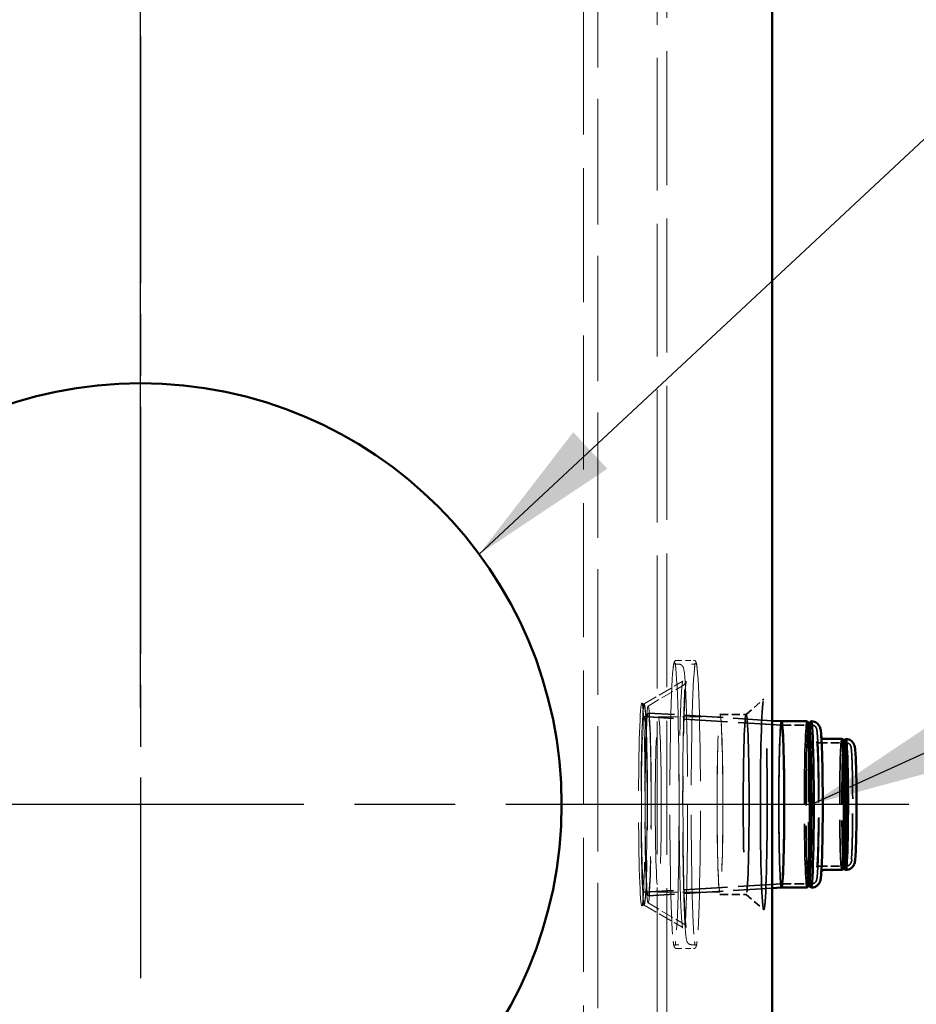
# Model space of a CAD drawing. Units: inches. Extents: x 11 to 363, y -52 to 473.
# Drawn here: x 172 to 197, y 335 to 364 of the extents above; entities that cross this region are included whole.
import ezdxf

# ---------------------------------------------------------------- set-up
doc = ezdxf.new("R2010")
doc.units = ezdxf.units.IN
doc.header["$LTSCALE"] = 1980
doc.header["$MEASUREMENT"] = 0
doc.linetypes.add('CHAIN', pattern=[0.7087, 0.4724, -0.0591, 0.1181, -0.0591])
doc.linetypes.add('DASHED', pattern=[0.2067, 0.1654, -0.0413])
for name, color, linetype, lineweight in [('Center Mark(ACME )', 7, 'Continuous', 25), ('Dimensions(ACME )', 7, 'Continuous', 25), ('Hidden Edges(ACME )', 7, 'DASHED', 35), ('Symbols(ACME )', 7, 'Continuous', 25), ('Visible Edges(ACME )', 7, 'Continuous', 50)]:
    doc.layers.add(name, color=color, linetype=linetype, lineweight=lineweight)
doc.styles.add('DEFAULT-ACME', font='arial.ttf')
doc.dimstyles.new('ANSI - ALIGNED-ACME', dxfattribs={"dimscale": 44, "dimtxt": 0.12, "dimasz": 0.098425, "dimexe": 0.125, "dimexo": 0.0625, "dimgap": 0.031496, "dimtad": 0, "dimtoh": 1, "dimrnd": 1e-08, "dimzin": 4, "dimdsep": 46, "dimtxsty": 'DEFAULT-ACME', "dimcen": 0.09, "dimdle": 0.393701, "dimclrd": 256, "dimclre": 256, "dimclrt": 7, "dimadec": 0, "dimazin": 1, "dimtfac": 1, "dimtdec": 1, "dimtofl": 0, "dimtmove": 0, "dimatfit": 3, "dimfxl": 1, "dimtolj": 1, "dimtzin": 4, "dimlwd": 25, "dimlwe": 25, "dimarcsym": 0})
doc.dimstyles.new('DEFAULT-ACME -01$7', dxfattribs={"dimscale": 44, "dimtxt": 0.12, "dimasz": 0.098425, "dimexe": 0.125, "dimexo": 0.0625, "dimgap": 0.031496, "dimtad": 0, "dimtih": 1, "dimtoh": 1, "dimrnd": 1e-08, "dimzin": 1, "dimdsep": 46, "dimlunit": 4, "dimtxsty": 'DEFAULT-ACME', "dimcen": 0.09, "dimdle": 0.393701, "dimclrd": 256, "dimclre": 256, "dimclrt": 7, "dimadec": 0, "dimazin": 0, "dimtfac": 1, "dimtofl": 0, "dimtmove": 0, "dimatfit": 3, "dimfxl": 1, "dimfrac": 2, "dimtolj": 1, "dimtzin": 0, "dimlwd": 25, "dimlwe": 25, "dimarcsym": 0})

# ---------------------------------------------------------------- blocks, each defined once
blk = doc.blocks.new('*D32')
at = {"layer": 'Defpoints', "color": 0, "linetype": 'Continuous', "transparency": 16777216}
for p in [(175.323, 386.486), (63.323, 375.143), (175.323, 341.143)]:
    blk.add_point(p, dxfattribs=at)
at = {"layer": 'Dimensions(ACME )', "color": 156, "linetype": 'Continuous', "lineweight": 25, "true_color": 0x004080, "transparency": 16777216}
blk.add_line((175.323, 343.893), (175.323, 386.486), dxfattribs=at)
at = {"layer": 'Dimensions(ACME )', "color": 7, "linetype": 'Continuous', "lineweight": 25, "transparency": 16777216, "insert": (175.323, 387.871), "char_height": 5.28, "attachment_point": 4, "rotation": 90, "style": 'DEFAULT-ACME'}
blk.add_mtext('\\A1;112.0"', dxfattribs=at)
blk = doc.blocks.new('*D39')
at = {"layer": 'Defpoints', "color": 0, "linetype": 'Continuous', "transparency": 16777216}
for p in [(63.323, 375.143), (182.323, 315.143), (182.323, 289.714)]:
    blk.add_point(p, dxfattribs=at)
at = {"layer": 'Dimensions(ACME )', "color": 156, "linetype": 'Continuous', "lineweight": 25, "true_color": 0x004080, "transparency": 16777216}
blk.add_line((182.323, 312.393), (182.323, 289.714), dxfattribs=at)
at = {"layer": 'Dimensions(ACME )', "color": 7, "linetype": 'Continuous', "lineweight": 25, "transparency": 16777216, "insert": (182.323, 268.4), "char_height": 5.28, "attachment_point": 4, "rotation": 90, "style": 'DEFAULT-ACME'}
blk.add_mtext('\\A1;119.0"', dxfattribs=at)
blk = doc.blocks.new('*D40')
at = {"layer": 'Defpoints', "color": 0, "linetype": 'Continuous', "transparency": 16777216}
for p in [(63.323, 375.143), (193.323, 307.143), (193.323, 289.714)]:
    blk.add_point(p, dxfattribs=at)
at = {"layer": 'Dimensions(ACME )', "color": 156, "linetype": 'Continuous', "lineweight": 25, "true_color": 0x004080, "transparency": 16777216}
blk.add_line((193.323, 304.393), (193.323, 289.714), dxfattribs=at)
at = {"layer": 'Dimensions(ACME )', "color": 7, "linetype": 'Continuous', "lineweight": 25, "transparency": 16777216, "insert": (193.323, 268.4), "char_height": 5.28, "attachment_point": 4, "rotation": 90, "style": 'DEFAULT-ACME'}
blk.add_mtext('\\A1;130.0"', dxfattribs=at)

msp = doc.modelspace()

# ---------------------------------------------------------------- linework, layer by layer
at = {"layer": 'Center Mark(ACME )', "linetype": 'CHAIN', "ltscale": 0.007531}
msp.add_line((175.323, 363.043), (175.323, 336.193), dxfattribs=at)
at = {"layer": 'Center Mark(ACME )', "linetype": 'CHAIN', "ltscale": 0.012287}
msp.add_line((197.223, 341.143), (153.423, 341.143), dxfattribs=at)
at = {"layer": 'Hidden Edges(ACME )', "linetype": 'DASHED', "lineweight": 18, "ltscale": 0.011653}
msp.add_line((190.323, 372.143), (190.323, 310.143), dxfattribs=at)
at = {"layer": 'Hidden Edges(ACME )', "linetype": 'DASHED', "lineweight": 18, "ltscale": 0.011549}
msp.add_line((190.046, 371.866), (190.046, 310.421), dxfattribs=at)
at = {"layer": 'Hidden Edges(ACME )', "linetype": 'DASHED', "lineweight": 18, "ltscale": 0.010914}
msp.add_line((188.357, 370.177), (188.357, 312.109), dxfattribs=at)
at = {"layer": 'Hidden Edges(ACME )', "linetype": 'DASHED', "lineweight": 18, "ltscale": 0.011657}
msp.add_line((187.948, 312.518), (187.948, 369.768), dxfattribs=at)
at = {"layer": 'Hidden Edges(ACME )', "linetype": 'DASHED', "lineweight": 18, "ltscale": 0.000464332}
for p, q in [((190.602, 345.249), (191.087, 345.249)), ((190.602, 337.037), (191.087, 337.037))]:
    msp.add_line(p, q, dxfattribs=at)
at = {"layer": 'Hidden Edges(ACME )', "linetype": 'DASHED', "lineweight": 18, "ltscale": 5.79008e-05}
for p, q in [((190.602, 345.139), (190.665, 345.139)), ((191.025, 345.139), (191.087, 345.139)), ((190.602, 337.147), (190.665, 337.147)), ((191.025, 337.147), (191.087, 337.147))]:
    msp.add_line(p, q, dxfattribs=at)
at = {"layer": 'Hidden Edges(ACME )', "linetype": 'DASHED', "lineweight": 18, "ltscale": 0.001201}
for p, q in [((189.679, 344.011), (190.757, 344.643)), ((189.679, 338.276), (190.757, 337.644))]:
    msp.add_line(p, q, dxfattribs=at)
at = {"layer": 'Hidden Edges(ACME )', "linetype": 'DASHED', "lineweight": 18, "ltscale": 0.001097}
for p, q in [((189.789, 343.948), (190.774, 344.525)), ((189.789, 338.339), (190.774, 337.761))]:
    msp.add_line(p, q, dxfattribs=at)
at = {"layer": 'Hidden Edges(ACME )', "linetype": 'DASHED', "lineweight": 18, "ltscale": 6.83462e-05}
for p, q in [((189.681, 344.011), (189.611, 344.033)), ((189.681, 338.275), (189.611, 338.253))]:
    msp.add_line(p, q, dxfattribs=at)
at = {"layer": 'Hidden Edges(ACME )', "linetype": 'DASHED', "lineweight": 18, "ltscale": 0.000103704}
for p, q in [((189.684, 343.946), (189.614, 344.031)), ((189.684, 338.34), (189.614, 338.256))]:
    msp.add_line(p, q, dxfattribs=at)
at = {"layer": 'Hidden Edges(ACME )', "ltscale": 0.000639276}
for p, q in [((192.582, 343.705), (193.085, 344.142)), ((192.582, 338.582), (193.085, 338.144))]:
    msp.add_line(p, q, dxfattribs=at)
at = {"layer": 'Hidden Edges(ACME )', "ltscale": 0.003766}
for p, q in [((193.589, 343.403), (189.681, 343.645)), ((193.589, 338.883), (189.681, 338.642))]:
    msp.add_line(p, q, dxfattribs=at)
at = {"layer": 'Hidden Edges(ACME )', "ltscale": 0.003404}
for p, q in [((193.323, 343.53), (189.791, 343.748)), ((193.323, 338.757), (189.791, 338.538))]:
    msp.add_line(p, q, dxfattribs=at)
at = {"layer": 'Hidden Edges(ACME )', "linetype": 'DASHED', "lineweight": 18, "ltscale": 0.001691}
for p, q in [((190.079, 343.643), (191.838, 343.643)), ((190.079, 338.643), (191.838, 338.643))]:
    msp.add_line(p, q, dxfattribs=at)
at = {"layer": 'Hidden Edges(ACME )', "ltscale": 0.000716093}
for p, q in [((191.838, 343.706), (192.584, 343.706)), ((191.838, 338.581), (192.584, 338.581))]:
    msp.add_line(p, q, dxfattribs=at)
at = {"layer": 'Hidden Edges(ACME )', "ltscale": 0.0008395}
for p, q in [((193.588, 343.403), (194.463, 343.403)), ((193.588, 338.883), (194.463, 338.883))]:
    msp.add_line(p, q, dxfattribs=at)
at = {"layer": 'Hidden Edges(ACME )'}
for p, q in [((193.592, 343.513), (193.592, 343.513)), ((194.365, 343.456), (194.367, 343.458)), ((195.371, 342.976), (195.372, 342.976)), ((195.371, 339.311), (195.372, 339.31)), ((193.592, 338.773), (193.592, 338.773)), ((194.365, 338.831), (194.367, 338.829))]:
    msp.add_line(p, q, dxfattribs=at)
at = {"layer": 'Hidden Edges(ACME )', "ltscale": 0.000760137}
for p, q in [((194.65, 342.898), (195.442, 342.898)), ((194.65, 339.388), (195.442, 339.388))]:
    msp.add_line(p, q, dxfattribs=at)
at = {"layer": 'Hidden Edges(ACME )', "linetype": 'DASHED', "lineweight": 18, "ltscale": 0.010365}
for centre in [(190.54, 341.143), (191.149, 341.143)]:
    msp.add_ellipse(centre, major_axis=(0, 4.051), ratio=0.032503, dxfattribs=at)
at = {"layer": 'Hidden Edges(ACME )', "linetype": 'DASHED', "lineweight": 18, "ltscale": 0.011092}
msp.add_ellipse((189.611, 341.143), major_axis=(0, 2.89), ratio=0.032503, dxfattribs=at)
at = {"layer": 'Hidden Edges(ACME )', "linetype": 'DASHED', "lineweight": 18, "ltscale": 0.011008}
msp.add_ellipse((189.68, 341.143), major_axis=(0, 2.868), ratio=0.032503, dxfattribs=at)
at = {"layer": 'Hidden Edges(ACME )', "linetype": 'DASHED', "lineweight": 18, "ltscale": 0.010766}
for centre in [(189.68, 341.143), (189.79, 341.143)]:
    msp.add_ellipse(centre, major_axis=(0, 2.805), ratio=0.032503, dxfattribs=at)
at = {"layer": 'Hidden Edges(ACME )', "ltscale": 0.01813}
msp.add_ellipse((193.087, 341.143), major_axis=(0, -3), ratio=0.032503, dxfattribs=at)
at = {"layer": 'Hidden Edges(ACME )', "linetype": 'DASHED', "lineweight": 18, "ltscale": 0.012801}
msp.add_ellipse((189.68, 341.143), major_axis=(0, 2.501), ratio=0.032503, dxfattribs=at)
at = {"layer": 'Hidden Edges(ACME )', "linetype": 'DASHED', "lineweight": 18, "ltscale": 0.009999}
msp.add_ellipse((189.79, 341.143), major_axis=(0, 2.605), ratio=0.032503, dxfattribs=at)
at = {"layer": 'Hidden Edges(ACME )', "linetype": 'DASHED', "lineweight": 18, "ltscale": 0.012794}
for centre, major_axis, ratio in [((190.079, 341.143), (0, 2.5), 0.034168), ((191.838, 341.143), (0, -2.5), 0.032503)]:
    msp.add_ellipse(centre, major_axis=major_axis, ratio=ratio, dxfattribs=at)
at = {"layer": 'Hidden Edges(ACME )', "linetype": 'DASHED', "lineweight": 18, "ltscale": 0.013113}
msp.add_ellipse((191.838, 341.143), major_axis=(0, 2.562), ratio=0.032503, dxfattribs=at)
at = {"layer": 'Hidden Edges(ACME )', "ltscale": 0.015486}
msp.add_ellipse((192.584, 341.143), major_axis=(0, 2.562), ratio=0.032503, dxfattribs=at)
at = {"layer": 'Hidden Edges(ACME )', "ltscale": 0.007169}
msp.add_ellipse((193.592, 341.143), major_axis=(0, -2.37), ratio=0.032503, start_param=3.139582, end_param=6.285196, dxfattribs=at)
at = {"layer": 'Hidden Edges(ACME )', "ltscale": 0.013658}
msp.add_ellipse((193.588, 341.143), major_axis=(0, 2.26), ratio=0.032503, dxfattribs=at)
at = {"layer": 'Hidden Edges(ACME )', "ltscale": 0.00716}
msp.add_ellipse((194.32, 341.143), major_axis=(0, -2.37), ratio=0.032503, start_param=3.141593, end_param=6.283185, dxfattribs=at)
at = {"layer": 'Hidden Edges(ACME )', "ltscale": 0.007165}
msp.add_ellipse((194.367, 341.143), major_axis=(0, -2.313), ratio=0.032503, start_param=3.102093, end_param=6.322685, dxfattribs=at)
at = {"layer": 'Hidden Edges(ACME )', "ltscale": 0.007038}
msp.add_ellipse((194.435, 341.143), major_axis=(0, -2.37), ratio=0.032503, start_param=3.168377, end_param=6.256401, dxfattribs=at)
at = {"layer": 'Hidden Edges(ACME )', "ltscale": 0.005634}
msp.add_ellipse((195.31, 341.143), major_axis=(0, -1.865), ratio=0.032503, start_param=3.141593, end_param=6.283185, dxfattribs=at)
at = {"layer": 'Hidden Edges(ACME )', "ltscale": 0.005596}
msp.add_ellipse((195.372, 341.143), major_axis=(0, -1.833), ratio=0.032503, start_param=3.124834, end_param=6.299944, dxfattribs=at)
at = {"layer": 'Hidden Edges(ACME )', "ltscale": 0.005566}
msp.add_ellipse((195.427, 341.143), major_axis=(0, -1.865), ratio=0.032503, start_param=3.160637, end_param=6.264141, dxfattribs=at)
at = {"layer": 'Hidden Edges(ACME )', "linetype": 'DASHED', "lineweight": 18, "ltscale": 0.001073}
for points, knots in [([(190.505, 345.045), (190.507, 345.065), (190.51, 345.084), (190.515, 345.117), (190.517, 345.132), (190.522, 345.158), (190.525, 345.17), (190.531, 345.191), (190.535, 345.201), (190.549, 345.225), (190.565, 345.249), (190.602, 345.249)], [3.4543845, 3.4543845, 3.4543845, 3.4543845, 3.5088647, 3.5088647, 3.5633448, 3.5633448, 3.617825, 3.617825, 3.6723051, 3.6723051, 3.7267853, 3.7267853, 3.7267853, 3.7267853]), ([(191.185, 337.242), (191.182, 337.221), (191.18, 337.203), (191.175, 337.17), (191.173, 337.155), (191.167, 337.128), (191.165, 337.117), (191.158, 337.095), (191.155, 337.086), (191.141, 337.062), (191.125, 337.037), (191.087, 337.037)], [0.3127919, 0.3127919, 0.3127919, 0.3127919, 0.367272, 0.367272, 0.4217522, 0.4217522, 0.4762323, 0.4762323, 0.5307125, 0.5307125, 0.5851926, 0.5851926, 0.5851926, 0.5851926])]:
    msp.add_open_spline(points, degree=3, knots=knots, dxfattribs=at)
at = {"layer": 'Hidden Edges(ACME )', "linetype": 'DASHED', "lineweight": 18, "ltscale": 0.001067}
for points, knots in [([(190.602, 345.139), (190.587, 345.139), (190.574, 345.146), (190.559, 345.158), (190.557, 345.163), (190.554, 345.167), (190.556, 345.165), (190.559, 345.153), (190.561, 345.144), (190.565, 345.123), (190.567, 345.109), (190.572, 345.079), (190.574, 345.063), (190.576, 345.045)], [3.7267853, 3.7267853, 3.7267853, 3.7267853, 3.7525363, 3.7525363, 3.7848224, 3.7848224, 3.8393025, 3.8393025, 3.8937827, 3.8937827, 3.9482628, 3.9482628, 3.999186, 3.999186, 3.999186, 3.999186]), ([(191.087, 337.147), (191.103, 337.147), (191.116, 337.141), (191.131, 337.128), (191.133, 337.124), (191.136, 337.119), (191.134, 337.122), (191.131, 337.133), (191.129, 337.142), (191.125, 337.164), (191.122, 337.177), (191.118, 337.207), (191.116, 337.224), (191.114, 337.242)], [0.5851926, 0.5851926, 0.5851926, 0.5851926, 0.6109436, 0.6109436, 0.6432297, 0.6432297, 0.6977099, 0.6977099, 0.75219, 0.75219, 0.8066702, 0.8066702, 0.8575933, 0.8575933, 0.8575933, 0.8575933])]:
    msp.add_open_spline(points, degree=3, knots=knots, dxfattribs=at)
at = {"layer": 'Hidden Edges(ACME )', "linetype": 'DASHED', "lineweight": 18, "ltscale": 0.010004}
for points, knots in [([(190.665, 345.139), (190.684, 345.139), (190.703, 345.135), (190.734, 345.121), (190.746, 345.112), (190.767, 345.092), (190.773, 345.082), (190.789, 345.056), (190.793, 345.044), (190.827, 344.936), (190.835, 344.802), (190.861, 344.36), (190.872, 344.1), (190.891, 343.489), (190.899, 343.14), (190.91, 342.386), (190.914, 341.982), (190.916, 341.159), (190.916, 340.741), (190.91, 339.931), (190.905, 339.541), (190.892, 338.826), (190.883, 338.502), (190.863, 337.953), (190.851, 337.729), (190.825, 337.397), (190.835, 337.328), (190.781, 337.217), (190.775, 337.204), (190.748, 337.176), (190.729, 337.16), (190.689, 337.149), (190.677, 337.147), (190.665, 337.147)], [3.726785, 3.726785, 3.726785, 3.726785, 3.741306, 3.741306, 3.757423, 3.757423, 3.779977, 3.779977, 3.829568, 3.829568, 4.219632, 4.219632, 4.545273, 4.545273, 4.866536, 4.866536, 5.187061, 5.187061, 5.507407, 5.507407, 5.827781, 5.827781, 6.148436, 6.148436, 6.470266, 6.470266, 6.801027, 6.801027, 6.834702, 6.834702, 6.859383, 6.859383, 6.868378, 6.868378, 6.868378, 6.868378]), ([(191.025, 337.147), (191.006, 337.147), (190.987, 337.152), (190.956, 337.166), (190.944, 337.175), (190.923, 337.195), (190.916, 337.204), (190.9, 337.231), (190.896, 337.243), (190.863, 337.35), (190.855, 337.485), (190.828, 337.926), (190.817, 338.187), (190.799, 338.798), (190.791, 339.147), (190.78, 339.9), (190.776, 340.304), (190.773, 341.127), (190.774, 341.546), (190.779, 342.355), (190.784, 342.746), (190.798, 343.461), (190.807, 343.785), (190.827, 344.333), (190.839, 344.557), (190.864, 344.89), (190.855, 344.959), (190.909, 345.07), (190.915, 345.082), (190.942, 345.111), (190.961, 345.126), (191.001, 345.138), (191.013, 345.139), (191.025, 345.139)], [0.585193, 0.585193, 0.585193, 0.585193, 0.599713, 0.599713, 0.61583, 0.61583, 0.638385, 0.638385, 0.687975, 0.687975, 1.078039, 1.078039, 1.40368, 1.40368, 1.724943, 1.724943, 2.045468, 2.045468, 2.365814, 2.365814, 2.686188, 2.686188, 3.006844, 3.006844, 3.328674, 3.328674, 3.659434, 3.659434, 3.69311, 3.69311, 3.717791, 3.717791, 3.726785, 3.726785, 3.726785, 3.726785])]:
    msp.add_open_spline(points, degree=3, knots=knots, dxfattribs=at)
at = {"layer": 'Hidden Edges(ACME )', "linetype": 'DASHED', "lineweight": 18, "ltscale": 0.001074}
for points, knots in [([(191.087, 345.249), (191.103, 345.249), (191.117, 345.243), (191.139, 345.228), (191.144, 345.22), (191.155, 345.201), (191.158, 345.192), (191.165, 345.17), (191.167, 345.159), (191.172, 345.132), (191.175, 345.117), (191.18, 345.084), (191.182, 345.066), (191.185, 345.045), (191.185, 345.045), (191.185, 345.045)], [3.7267853, 3.7267853, 3.7267853, 3.7267853, 3.7497385, 3.7497385, 3.7807938, 3.7807938, 3.8352739, 3.8352739, 3.8897541, 3.8897541, 3.9442342, 3.9442342, 3.9987143, 3.9987143, 3.999186, 3.999186, 3.999186, 3.999186]), ([(190.602, 337.037), (190.587, 337.037), (190.572, 337.043), (190.551, 337.058), (190.546, 337.067), (190.535, 337.085), (190.532, 337.095), (190.525, 337.116), (190.522, 337.128), (190.517, 337.154), (190.515, 337.169), (190.51, 337.203), (190.507, 337.221), (190.505, 337.241), (190.505, 337.241), (190.505, 337.242)], [0.5851926, 0.5851926, 0.5851926, 0.5851926, 0.6081458, 0.6081458, 0.6392011, 0.6392011, 0.6936813, 0.6936813, 0.7481614, 0.7481614, 0.8026415, 0.8026415, 0.8571217, 0.8571217, 0.8575933, 0.8575933, 0.8575933, 0.8575933])]:
    msp.add_open_spline(points, degree=3, knots=knots, dxfattribs=at)
at = {"layer": 'Hidden Edges(ACME )', "linetype": 'DASHED', "lineweight": 18, "ltscale": 0.001066}
for points, knots in [([(191.114, 345.045), (191.116, 345.064), (191.118, 345.082), (191.123, 345.112), (191.125, 345.125), (191.129, 345.146), (191.131, 345.155), (191.134, 345.165), (191.136, 345.168), (191.131, 345.16), (191.12, 345.139), (191.087, 345.139)], [3.4543845, 3.4543845, 3.4543845, 3.4543845, 3.5088647, 3.5088647, 3.5633448, 3.5633448, 3.617825, 3.617825, 3.6723051, 3.6723051, 3.7267853, 3.7267853, 3.7267853, 3.7267853]), ([(190.576, 337.242), (190.574, 337.222), (190.571, 337.205), (190.567, 337.175), (190.565, 337.162), (190.561, 337.14), (190.558, 337.132), (190.555, 337.121), (190.554, 337.119), (190.558, 337.127), (190.57, 337.147), (190.602, 337.147)], [0.3127919, 0.3127919, 0.3127919, 0.3127919, 0.367272, 0.367272, 0.4217522, 0.4217522, 0.4762323, 0.4762323, 0.5307125, 0.5307125, 0.5851926, 0.5851926, 0.5851926, 0.5851926])]:
    msp.add_open_spline(points, degree=3, knots=knots, dxfattribs=at)
at = {"layer": 'Hidden Edges(ACME )', "linetype": 'DASHED', "lineweight": 18, "ltscale": 0.013466}
msp.add_open_spline([(190.757, 337.644), (190.766, 337.638), (190.77, 337.633), (190.777, 337.623), (190.776, 337.623), (190.773, 337.633), (190.766, 337.664), (190.75, 337.792), (190.739, 337.931), (190.719, 338.311), (190.71, 338.558), (190.694, 339.133), (190.687, 339.46), (190.678, 340.161), (190.675, 340.535), (190.674, 341.291), (190.675, 341.673), (190.681, 342.405), (190.686, 342.756), (190.7, 343.391), (190.708, 343.676), (190.727, 344.148), (190.738, 344.336), (190.755, 344.531), (190.761, 344.581), (190.769, 344.636), (190.773, 344.651), (190.777, 344.665), (190.791, 344.663), (190.757, 344.643)], degree=3, knots=[0.604237, 0.604237, 0.604237, 0.604237, 0.629427, 0.629427, 0.679211, 0.679211, 0.835073, 0.835073, 1.134133, 1.134133, 1.451942, 1.451942, 1.771359, 1.771359, 2.091097, 2.091097, 2.410913, 2.410913, 2.730698, 2.730698, 3.050299, 3.050299, 3.369111, 3.369111, 3.525289, 3.525289, 3.616515, 3.616515, 3.707741, 3.707741, 3.707741, 3.707741], dxfattribs=at)
at = {"layer": 'Hidden Edges(ACME )', "linetype": 'DASHED', "lineweight": 18, "ltscale": 0.013726}
msp.add_open_spline([(190.774, 337.761), (190.796, 337.748), (190.812, 337.734), (190.838, 337.708), (190.847, 337.697), (190.861, 337.674), (190.866, 337.665), (190.874, 337.647), (190.876, 337.641), (190.879, 337.632), (190.877, 337.638), (190.87, 337.676), (190.863, 337.735), (190.846, 337.938), (190.836, 338.114), (190.818, 338.564), (190.809, 338.844), (190.796, 339.475), (190.79, 339.825), (190.784, 340.561), (190.783, 340.946), (190.784, 341.709), (190.786, 342.087), (190.795, 342.798), (190.802, 343.132), (190.817, 343.718), (190.827, 343.972), (190.847, 344.369), (190.859, 344.517), (190.873, 344.627), (190.877, 344.648), (190.878, 344.652), (190.878, 344.649), (190.869, 344.628), (190.866, 344.621), (190.853, 344.599), (190.843, 344.582), (190.808, 344.549), (190.794, 344.537), (190.774, 344.525)], degree=3, knots=[0.604237, 0.604237, 0.604237, 0.604237, 0.618125, 0.618125, 0.634419, 0.634419, 0.655762, 0.655762, 0.691297, 0.691297, 0.769145, 0.769145, 0.959545, 0.959545, 1.25445, 1.25445, 1.569644, 1.569644, 1.888018, 1.888018, 2.207157, 2.207157, 2.52643, 2.52643, 2.845423, 2.845423, 3.163229, 3.163229, 3.47533, 3.47533, 3.591535, 3.591535, 3.649638, 3.649638, 3.670519, 3.670519, 3.695519, 3.695519, 3.707741, 3.707741, 3.707741, 3.707741], dxfattribs=at)
at = {"layer": 'Hidden Edges(ACME )', "ltscale": 0.006611}
msp.add_open_spline([(194.463, 343.403), (194.478, 343.403), (194.494, 343.4), (194.521, 343.39), (194.532, 343.384), (194.551, 343.369), (194.558, 343.361), (194.571, 343.346), (194.575, 343.338), (194.584, 343.32), (194.587, 343.312), (194.599, 343.274), (194.601, 343.251), (194.615, 343.135), (194.623, 343.006), (194.636, 342.69), (194.642, 342.518), (194.65, 342.134), (194.653, 341.922), (194.657, 341.48), (194.658, 341.25), (194.657, 340.793), (194.655, 340.567), (194.65, 340.142), (194.646, 339.943), (194.636, 339.591), (194.63, 339.438), (194.618, 339.194), (194.611, 339.104), (194.599, 339.023), (194.596, 339.006), (194.588, 338.977), (194.585, 338.967), (194.572, 338.943), (194.568, 338.937), (194.554, 338.921), (194.544, 338.91), (194.513, 338.893), (194.497, 338.887), (194.474, 338.884), (194.468, 338.883), (194.463, 338.883)], degree=3, knots=[3.726785, 3.726785, 3.726785, 3.726785, 3.738631, 3.738631, 3.751606, 3.751606, 3.767374, 3.767374, 3.788954, 3.788954, 3.829783, 3.829783, 3.995584, 3.995584, 4.388184, 4.388184, 4.712457, 4.712457, 5.033827, 5.033827, 5.354549, 5.354549, 5.675162, 5.675162, 5.996022, 5.996022, 6.317936, 6.317936, 6.645338, 6.645338, 6.756858, 6.756858, 6.812618, 6.812618, 6.829235, 6.829235, 6.850074, 6.850074, 6.864322, 6.864322, 6.868378, 6.868378, 6.868378, 6.868378], dxfattribs=at)
at = {"layer": 'Hidden Edges(ACME )', "ltscale": 0.005851}
msp.add_open_spline([(194.728, 343.053), (194.723, 343.059), (194.72, 343.065), (194.714, 343.075), (194.712, 343.079), (194.709, 343.087), (194.71, 343.087), (194.711, 343.082), (194.714, 343.066), (194.721, 342.999), (194.727, 342.928), (194.737, 342.73), (194.742, 342.595), (194.751, 342.28), (194.755, 342.098), (194.76, 341.709), (194.762, 341.501), (194.763, 341.08), (194.762, 340.866), (194.759, 340.456), (194.756, 340.26), (194.749, 339.904), (194.744, 339.744), (194.734, 339.479), (194.728, 339.373), (194.719, 339.265), (194.716, 339.238), (194.711, 339.207), (194.709, 339.198), (194.71, 339.202), (194.711, 339.205), (194.717, 339.216), (194.719, 339.22), (194.724, 339.228), (194.726, 339.231), (194.728, 339.234)], degree=3, knots=[3.766649, 3.766649, 3.766649, 3.766649, 3.784574, 3.784574, 3.81213, 3.81213, 3.866887, 3.866887, 4.004345, 4.004345, 4.274211, 4.274211, 4.586431, 4.586431, 4.904303, 4.904303, 5.223354, 5.223354, 5.542693, 5.542693, 5.861936, 5.861936, 6.180549, 6.180549, 6.49653, 6.49653, 6.644897, 6.644897, 6.756637, 6.756637, 6.802906, 6.802906, 6.819686, 6.819686, 6.828514, 6.828514, 6.828514, 6.828514], dxfattribs=at)
at = {"layer": 'Hidden Edges(ACME )', "ltscale": 0.005516}
msp.add_open_spline([(194.65, 342.898), (194.641, 342.898), (194.632, 342.901), (194.618, 342.907), (194.613, 342.911), (194.605, 342.918), (194.603, 342.922), (194.598, 342.929), (194.597, 342.931), (194.596, 342.934), (194.598, 342.93), (194.602, 342.906), (194.607, 342.868), (194.616, 342.747), (194.621, 342.649), (194.631, 342.405), (194.635, 342.257), (194.641, 341.929), (194.644, 341.748), (194.647, 341.372), (194.647, 341.176), (194.646, 340.791), (194.645, 340.601), (194.64, 340.246), (194.636, 340.081), (194.628, 339.793), (194.623, 339.67), (194.612, 339.479), (194.606, 339.41), (194.599, 339.363), (194.597, 339.355), (194.597, 339.354), (194.596, 339.355), (194.602, 339.363), (194.604, 339.366), (194.611, 339.374), (194.618, 339.38), (194.635, 339.387), (194.643, 339.388), (194.65, 339.388)], degree=3, knots=[3.726785, 3.726785, 3.726785, 3.726785, 3.741309, 3.741309, 3.756946, 3.756946, 3.776762, 3.776762, 3.810917, 3.810917, 3.895596, 3.895596, 4.120099, 4.120099, 4.428913, 4.428913, 4.746832, 4.746832, 5.066098, 5.066098, 5.385691, 5.385691, 5.705326, 5.705326, 6.024793, 6.024793, 6.343563, 6.343563, 6.658704, 6.658704, 6.763541, 6.763541, 6.815959, 6.815959, 6.834334, 6.834334, 6.856047, 6.856047, 6.868378, 6.868378, 6.868378, 6.868378], dxfattribs=at)
at = {"layer": 'Hidden Edges(ACME )', "ltscale": 0.005109}
msp.add_open_spline([(195.442, 342.898), (195.457, 342.898), (195.472, 342.896), (195.498, 342.887), (195.509, 342.88), (195.528, 342.866), (195.535, 342.859), (195.547, 342.844), (195.551, 342.837), (195.56, 342.823), (195.562, 342.816), (195.57, 342.796), (195.571, 342.787), (195.582, 342.734), (195.586, 342.681), (195.597, 342.515), (195.602, 342.404), (195.61, 342.143), (195.613, 341.995), (195.618, 341.677), (195.619, 341.506), (195.621, 341.159), (195.62, 340.982), (195.618, 340.64), (195.616, 340.475), (195.61, 340.171), (195.607, 340.034), (195.598, 339.8), (195.593, 339.703), (195.582, 339.556), (195.621, 339.564), (195.549, 339.446), (195.546, 339.441), (195.535, 339.428), (195.525, 339.417), (195.498, 339.401), (195.483, 339.394), (195.458, 339.389), (195.45, 339.388), (195.442, 339.388)], degree=3, knots=[3.726785, 3.726785, 3.726785, 3.726785, 3.738058, 3.738058, 3.75042, 3.75042, 3.765492, 3.765492, 3.784645, 3.784645, 3.814455, 3.814455, 3.887604, 3.887604, 4.201763, 4.201763, 4.537074, 4.537074, 4.86017, 4.86017, 5.181434, 5.181434, 5.502258, 5.502258, 5.823141, 5.823141, 6.144682, 6.144682, 6.468983, 6.468983, 6.815333, 6.815333, 6.828453, 6.828453, 6.848041, 6.848041, 6.862342, 6.862342, 6.868378, 6.868378, 6.868378, 6.868378], dxfattribs=at)
at = {"layer": 'Visible Edges(ACME )'}
for p, q in [((193.323, 307.143), (193.323, 375.143)), ((193.592, 343.513), (193.323, 343.53)), ((193.592, 343.513), (194.32, 343.513)), ((194.37, 343.455), (194.323, 343.511)), ((194.367, 343.458), (194.433, 343.512)), ((194.435, 343.513), (194.448, 343.513)), ((194.823, 343.008), (195.31, 343.008)), ((195.373, 342.976), (195.311, 343.008)), ((195.372, 342.976), (195.426, 343.008)), ((194.823, 339.278), (195.31, 339.278)), ((195.373, 339.311), (195.311, 339.279)), ((195.372, 339.31), (195.426, 339.279)), ((193.592, 338.773), (193.323, 338.757)), ((193.592, 338.773), (194.32, 338.773)), ((194.37, 338.832), (194.323, 338.775)), ((194.367, 338.829), (194.433, 338.774)), ((194.435, 338.773), (194.448, 338.773))]:
    msp.add_line(p, q, dxfattribs=at)
msp.add_circle((175.323, 341.143), 12, dxfattribs=at)
for centre, major_axis, start_param, end_param in [((193.592, 341.143), (0, 2.37), 3.143604, 6.281174), ((194.32, 341.143), (0, 2.37), 3.141593, 6.283185), ((194.367, 341.143), (0, 2.313), 3.181092, 6.243686), ((194.435, 341.143), (0, 2.37), 3.114808, 6.30997), ((195.31, 341.143), (0, 1.865), 3.141593, 6.283185), ((195.372, 341.143), (0, 1.833), 3.158352, 6.266426), ((195.427, 341.143), (0, 1.865), 3.122548, 6.30223)]:
    msp.add_ellipse(centre, major_axis=major_axis, ratio=0.032503, start_param=start_param, end_param=end_param, dxfattribs=at)
for points, knots in [([(194.448, 343.513), (194.476, 343.513), (194.504, 343.508), (194.554, 343.492), (194.575, 343.48), (194.614, 343.453), (194.628, 343.438), (194.653, 343.41), (194.662, 343.396), (194.677, 343.371), (194.682, 343.359), (194.692, 343.334), (194.695, 343.322), (194.707, 343.279), (194.71, 343.256), (194.721, 343.165), (194.727, 343.085), (194.74, 342.855), (194.746, 342.697), (194.755, 342.337), (194.759, 342.137), (194.765, 341.71), (194.766, 341.484), (194.767, 341.029), (194.766, 340.799), (194.762, 340.36), (194.759, 340.149), (194.751, 339.768), (194.746, 339.598), (194.734, 339.311), (194.727, 339.197), (194.715, 339.072), (194.711, 339.039), (194.701, 338.987), (194.699, 338.97), (194.683, 338.931), (194.679, 338.921), (194.665, 338.894), (194.654, 338.876), (194.616, 338.836), (194.594, 338.816), (194.536, 338.788), (194.505, 338.778), (194.464, 338.774), (194.456, 338.773), (194.448, 338.773)], [3.726785, 3.726785, 3.726785, 3.726785, 3.737567, 3.737567, 3.749419, 3.749419, 3.764265, 3.764265, 3.782904, 3.782904, 3.807265, 3.807265, 3.849131, 3.849131, 3.979541, 3.979541, 4.262288, 4.262288, 4.598814, 4.598814, 4.922684, 4.922684, 5.244409, 5.244409, 5.565643, 5.565643, 5.887105, 5.887105, 6.209902, 6.209902, 6.538703, 6.538703, 6.703541, 6.703541, 6.785959, 6.785959, 6.807951, 6.807951, 6.834369, 6.834369, 6.852195, 6.852195, 6.865271, 6.865271, 6.868378, 6.868378, 6.868378, 6.868378]), ([(194.823, 343.008), (194.808, 343.008), (194.793, 343.011), (194.768, 343.02), (194.757, 343.027), (194.74, 343.04), (194.733, 343.047), (194.729, 343.052), (194.729, 343.053), (194.728, 343.053)], [3.72678525, 3.72678525, 3.72678525, 3.72678525, 3.73853747, 3.73853747, 3.75133242, 3.75133242, 3.76626451, 3.76626451, 3.76664896, 3.76664896, 3.76664896, 3.76664896]), ([(195.427, 343.008), (195.455, 343.008), (195.482, 343.004), (195.532, 342.987), (195.553, 342.976), (195.592, 342.949), (195.607, 342.934), (195.632, 342.905), (195.641, 342.891), (195.655, 342.866), (195.66, 342.855), (195.669, 342.833), (195.672, 342.823), (195.68, 342.794), (195.682, 342.78), (195.693, 342.711), (195.698, 342.65), (195.708, 342.467), (195.713, 342.346), (195.721, 342.069), (195.724, 341.917), (195.728, 341.592), (195.729, 341.419), (195.73, 341.072), (195.73, 340.896), (195.727, 340.56), (195.724, 340.398), (195.718, 340.105), (195.714, 339.974), (195.705, 339.751), (195.7, 339.662), (195.69, 339.561), (195.688, 339.534), (195.679, 339.489), (195.677, 339.474), (195.662, 339.437), (195.659, 339.429), (195.647, 339.406), (195.638, 339.389), (195.604, 339.349), (195.584, 339.329), (195.527, 339.297), (195.496, 339.286), (195.451, 339.279), (195.439, 339.278), (195.427, 339.278)], [3.726785, 3.726785, 3.726785, 3.726785, 3.73741, 3.73741, 3.749101, 3.749101, 3.763989, 3.763989, 3.783327, 3.783327, 3.807349, 3.807349, 3.843547, 3.843547, 3.928128, 3.928128, 4.242287, 4.242287, 4.587056, 4.587056, 4.912345, 4.912345, 5.234653, 5.234653, 5.556277, 5.556277, 5.878174, 5.878174, 6.20176, 6.20176, 6.532958, 6.532958, 6.700668, 6.700668, 6.784523, 6.784523, 6.803931, 6.803931, 6.830803, 6.830803, 6.850232, 6.850232, 6.863815, 6.863815, 6.868378, 6.868378, 6.868378, 6.868378]), ([(194.728, 339.234), (194.732, 339.239), (194.738, 339.245), (194.754, 339.258), (194.766, 339.266), (194.794, 339.276), (194.808, 339.278), (194.823, 339.278)], [6.8285142, 6.8285142, 6.8285142, 6.8285142, 6.84178435, 6.84178435, 6.85706607, 6.85706607, 6.86837791, 6.86837791, 6.86837791, 6.86837791])]:
    msp.add_open_spline(points, degree=3, knots=knots, dxfattribs=at)

# ---------------------------------------------------------------- dimensions: what is measured, and where the dimension line sits
at = {"layer": 'Dimensions(ACME )', "color": 156, "linetype": 'Continuous', "lineweight": 25, "true_color": 0x004080}
for feature_location, offset, picture, middle in [((175.323, 341.143), (0, 45.342), '*D32', (175.323, 397.835)), ((182.323, 315.143), (0, -25.43), '*D39', (182.323, 278.364)), ((193.323, 307.143), (0, -17.43), '*D40', (193.323, 278.364))]:
    dim = msp.add_ordinate_dim(feature_location=feature_location, offset=offset, dtype=1, origin=(63.323, 375.143), text='<>"', dimstyle='ANSI - ALIGNED-ACME', override={"dimgap": 0.031496, "dimtad": 0, "dimdec": 1, "dimtol": 0, "dimlim": 0, "dimtp": 0, "dimtm": 0, "dimtdec": 1}, dxfattribs=at)
    dim.commit()
    dim.dimension.update_dxf_attribs({"geometry": picture, "text_midpoint": middle})

# ---------------------------------------------------------------- leaders
at = {"layer": 'Symbols(ACME )', "color": 156, "linetype": 'Continuous', "lineweight": 25, "true_color": 0x004080, "annotation_type": 0, "has_hookline": 1, "hookline_direction": 0}
for points, text_width in [([(184.975, 348.273), (217.709, 378.805), (222.04, 378.805)], 95.506), ([(194.435, 341.143), (216.893, 351.338), (222.131, 351.094)], 66.598)]:
    msp.add_leader(points, dimstyle='DEFAULT-ACME -01$7', override={"dimtad": 0}, dxfattribs=dict(at, text_width=text_width))

doc.saveas('drawing.dxf')
